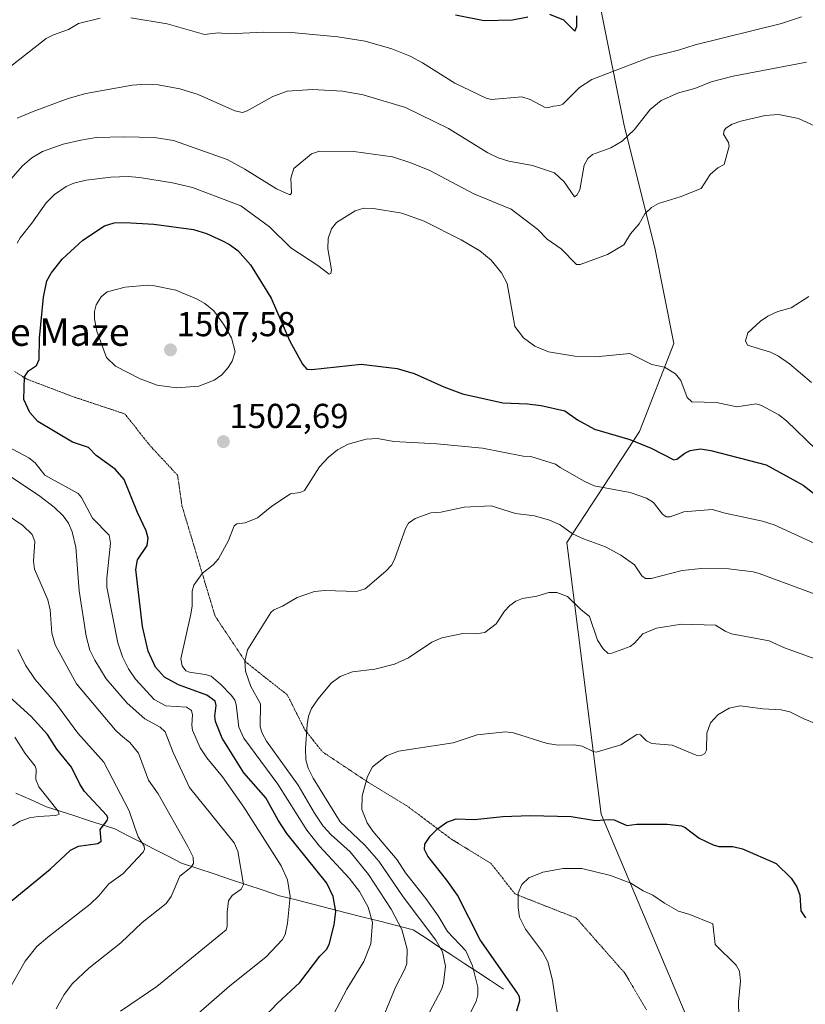
# Model space of a CAD drawing. Units: metres. Extents: x 675200 to 678599, y 4749173 to 4751565.
# Drawn here: x 677846 to 678073, y 4750965 to 4751250 of the extents above; entities that cross this region are included whole.
import ezdxf
from ezdxf.enums import TextEntityAlignment as Align

# ---------------------------------------------------------------- set-up
doc = ezdxf.new("R2010")
doc.units = ezdxf.units.M
doc.header["$MEASUREMENT"] = 0
doc.linetypes.add('TRAZOS2', pattern=[0.375, 0.25, -0.125])
for name, color, linetype, lineweight in [('Arbolado forestal CxS', 92, 'Continuous', 0), ('Carátula', 7, 'Continuous', 5), ('Corriente natural lineal', 142, 'Continuous', 13), ('Curva de nivel maestra', 36, 'Continuous', 30), ('Curva de nivel normal', 36, 'Continuous', 0), ('Punto de cota en terreno', 7, 'Continuous', 0), ('Rótulo de punto de cota en terreno', 19, 'Continuous', 0), ('Texto cartográfico', 19, 'Continuous', 0), ('Vía pecuaria eje', 92, 'TRAZOS2', 0)]:
    doc.layers.add(name, color=color, linetype=linetype, lineweight=lineweight)
doc.styles.add('Arial', font='txt', dxfattribs={"height": 0.2})

# ---------------------------------------------------------------- blocks, each defined once
blk = doc.blocks.new('*U150')
at = {"layer": 'Arbolado forestal CxS', "color": 92, "linetype": 'Continuous', "lineweight": 0}
blk.add_polyline3d([(678013.9027, 4751253.0153, 1476.1799), (678020.5443, 4751219.8045, 1485.415), (678029.3997, 4751184.3797, 1491.3559), (678034.9343, 4751156.7039, 1493.9558), (678024.9713, 4751131.2419, 1499.7688), (678003.9535, 4751099.0993, 1511.7817), (678013.9147, 4751020.4689, 1525.458), (678040.4785, 4750957.3431, 1532.7061)], dxfattribs=at)
blk = doc.blocks.new('5PATER')
at = {"layer": 'Carátula', "linetype": 'Continuous', "lineweight": 5}
h = blk.add_hatch(color=250, dxfattribs=at)
edge = h.paths.add_edge_path()
edge.add_ellipse((0, 0.01), major_axis=(-1.33, -1.34), ratio=0.999422, start_angle=0, end_angle=360)

msp = doc.modelspace()

# ---------------------------------------------------------------- linework, layer by layer
at = {"layer": 'Arbolado forestal CxS', "color": 92, "linetype": 'Continuous', "lineweight": 0}
for points in [[(678013.9027, 4751253.0153, 1476.1799), (678020.5443, 4751219.8045, 1485.415), (678029.3997, 4751184.3797, 1491.3559), (678034.9343, 4751156.7039, 1493.9558), (678024.9713, 4751131.2419, 1499.7688), (678003.9535, 4751099.0993, 1511.7817), (678013.9147, 4751020.4689, 1525.458), (678040.4785, 4750957.3431, 1532.7061), (678061.0419, 4750948.3931, 1530.599), (678038.2029, 4750878.0597, 1554.38), (678028.1911, 4750865.2617, 1556.271), (678031.6229, 4750851.0269, 1562.4189), (678024.2977, 4750826.3121, 1569.1415), (678014.8429, 4750792.9275, 1573.0955), (678015.0057, 4750779.2085, 1575.0313), (678006.1497, 4750773.6737, 1575.3572), (677982.5833, 4750776.2347, 1571.9111), (677970.7465, 4750770.1819, 1573.6219), (677966.3185, 4750749.1401, 1580.0244), (677947.5019, 4750753.5701, 1577.8694), (677930.9003, 4750754.6781, 1576.8406), (677912.1437, 4750752.8473, 1576.1064)], [(678013.9027, 4751253.0153, 1476.1799), (678020.5443, 4751219.8045, 1485.415), (678029.3997, 4751184.3797, 1491.3559), (678034.9343, 4751156.7039, 1493.9558), (678024.9713, 4751131.2419, 1499.7688), (678003.9535, 4751099.0993, 1511.7817), (678013.9147, 4751020.4689, 1525.458), (678040.4785, 4750957.3431, 1532.7061), (678061.0419, 4750948.3931, 1530.599), (678038.2029, 4750878.0597, 1554.38), (678028.1911, 4750865.2617, 1556.271), (678031.6229, 4750851.0269, 1562.4189), (678024.2977, 4750826.3121, 1569.1415), (678014.8429, 4750792.9275, 1573.0955), (678015.0057, 4750779.2085, 1575.0313), (678006.1497, 4750773.6737, 1575.3572), (677982.5833, 4750776.2347, 1571.9111), (677970.7465, 4750770.1819, 1573.6219), (677966.3185, 4750749.1401, 1580.0244), (677947.5019, 4750753.5701, 1577.8694), (677930.9003, 4750754.6781, 1576.8406), (677912.1437, 4750752.8473, 1576.1064)], [(678040.4785, 4750957.3431, 1532.7061), (678013.9147, 4751020.4689, 1525.458), (678003.9535, 4751099.0993, 1511.7817), (678024.9713, 4751131.2419, 1499.7688), (678034.9343, 4751156.7039, 1493.9558), (678029.3997, 4751184.3797, 1491.3559), (678020.5443, 4751219.8045, 1485.415), (678013.9027, 4751253.0153, 1476.1799)]]:
    msp.add_polyline3d(points, dxfattribs=at)
at = {"layer": 'Corriente natural lineal', "color": 142, "linetype": 'Continuous', "lineweight": 13}
msp.add_polyline3d([(677985.6301, 4750969.8401, 1523.5025), (677981.8887, 4750972.293, 1521.8489), (677978.1472, 4750974.7458, 1520.0478), (677974.4058, 4750977.1987, 1518.2169), (677970.6644, 4750979.6515, 1516.4642), (677966.923, 4750982.1044, 1514.4149), (677963.1815, 4750984.5572, 1513.0534), (677959.4401, 4750987.0101, 1511.657), (677954.6101, 4750988.2451, 1508.9253), (677949.7801, 4750989.4801, 1506.4046), (677944.9501, 4750990.7151, 1503.4102), (677940.1201, 4750991.9501, 1500.9004), (677935.2901, 4750993.1851, 1498.7757), (677930.4601, 4750994.4201, 1496.9749), (677925.6301, 4750995.6551, 1495.3855), (677920.8001, 4750996.8901, 1493.7449), (677916.0768, 4750998.4634, 1492.1277), (677911.3534, 4751000.0368, 1489.9996), (677906.6301, 4751001.6101, 1488.7966), (677901.9068, 4751003.1834, 1487.1633), (677897.1834, 4751004.7568, 1485.5056), (677892.4601, 4751006.3301, 1483.7047), (677888.5961, 4751008.3061, 1481.7431), (677884.7321, 4751010.2821, 1480.9639), (677880.8681, 4751012.2581, 1479.833), (677877.0041, 4751014.2341, 1478.22), (677873.1401, 4751016.2101, 1476.5844), (677869.1901, 4751017.4981, 1474.3071), (677865.2401, 4751018.7861, 1472.1994), (677861.2901, 4751020.0741, 1471.2354), (677857.3401, 4751021.3621, 1470.7508), (677853.3901, 4751022.6501, 1469.4371), (677848.9168, 4751024.6184, 1468.2285), (677844.4434, 4751026.5868, 1467.0692)], dxfattribs=at)
at = {"layer": 'Curva de nivel maestra', "color": 36, "linetype": 'Continuous', "lineweight": 30}
for points in [[(677971.67, 4751251.88, 1475), (677980.03, 4751250.2, 1475), (677988.2, 4751250.38, 1475), (677992.67, 4751251.25, 1475)], [(677998.9, 4751252.03, 1475), (678002.96, 4751250.41, 1475), (678006.26, 4751247.09, 1475), (678006.84, 4751248.49, 1475), (678006.83, 4751251.59, 1475)], [(677910.52, 4750955.61, 1500), (677920.22, 4750965.78, 1500), (677926.68, 4750971.79, 1500), (677932.49, 4750979.37, 1500), (677934.4, 4750981.34, 1500), (677935.11, 4750982.76, 1500), (677936.56, 4750988.46, 1500), (677937.13, 4750992.3, 1500), (677936.35, 4750996.63, 1500), (677934.48, 4751000.48, 1500), (677922.92, 4751014.84, 1500), (677920.4, 4751018.7, 1500), (677916.78, 4751025.23, 1500), (677910.47, 4751032.4, 1500), (677904.17, 4751042.52, 1500), (677902.27, 4751047.28, 1500), (677902.1, 4751048.86, 1500), (677902.47, 4751051.94, 1500), (677902.16, 4751053.17, 1500), (677899.72, 4751054.96, 1500), (677891.56, 4751057.93, 1500), (677887.51, 4751060.14, 1500), (677884.87, 4751063, 1500), (677882.8, 4751067.64, 1500), (677881.12, 4751074.76, 1500), (677879.18, 4751091.32, 1500), (677879.67, 4751094.09, 1500), (677882.52, 4751098.23, 1500), (677882.78, 4751100.38, 1500), (677882.2, 4751102.5, 1500), (677879.66, 4751107.84, 1500), (677875.87, 4751117.35, 1500), (677873.24, 4751120.38, 1500), (677867.75, 4751124.32, 1500), (677865.52, 4751126.6, 1500), (677860.83, 4751128.15, 1500), (677850.87, 4751134.14, 1500), (677848.57, 4751136.77, 1500), (677846.8, 4751140.46, 1500), (677846.97, 4751147.08, 1500), (677848.14, 4751148.78, 1500), (677850.45, 4751150.36, 1500), (677851.23, 4751152.13, 1500), (677851.35, 4751158.27, 1500), (677852.5, 4751170.17, 1500), (677853.46, 4751174.88, 1500), (677854.72, 4751177.1, 1500), (677857.91, 4751181.14, 1500), (677863.82, 4751186.67, 1500), (677870.14, 4751190.76, 1500), (677872.9, 4751191.61, 1500), (677876.1, 4751191.78, 1500), (677884.37, 4751191.3, 1500), (677895.89, 4751189.68, 1500), (677899.63, 4751188.52, 1500), (677904.1, 4751186.49, 1500), (677906.28, 4751185.37, 1500), (677908.7, 4751183.6, 1500), (677912.43, 4751179.49, 1500), (677918.35, 4751169.79, 1500), (677923.7, 4751157.55, 1500), (677927.41, 4751150.73, 1500), (677928.66, 4751149.33, 1500), (677930.1, 4751149.16, 1500), (677944.4, 4751150.72, 1500), (677954.87, 4751149.45, 1500), (677959.73, 4751148.01, 1500), (677968.36, 4751144.16, 1500), (677973.76, 4751142.12, 1500), (677985.46, 4751139.5, 1500), (677992.54, 4751139.26, 1500), (677996.52, 4751138.78, 1500), (678003.36, 4751137.21, 1500), (678006.98, 4751134.62, 1500), (678011.99, 4751131.88, 1500), (678022.17, 4751128.95, 1500), (678028.32, 4751126.42, 1500), (678034.94, 4751123.02, 1500), (678035.77, 4751123.24, 1500), (678038.07, 4751124.99, 1500), (678039.61, 4751125.76, 1500), (678042.66, 4751126.21, 1500), (678045.57, 4751125.76, 1500), (678061.6, 4751121.6, 1500), (678072.38, 4751115.74, 1500), (678084.84, 4751105.97, 1500)], [(677834.43, 4750988.22, 1475), (677854.43, 4751004.6, 1475), (677860.29, 4751010.09, 1475), (677862.57, 4751011.19, 1475), (677868.23, 4751011.98, 1475), (677869.17, 4751012.68, 1475), (677868.86, 4751016.02, 1475), (677870.88, 4751018.69, 1475), (677871.08, 4751019.43, 1475), (677870.85, 4751020.09, 1475), (677864.35, 4751027.06, 1475), (677862.99, 4751029.13, 1475), (677860.59, 4751034.04, 1475), (677856.35, 4751039.28, 1475), (677853.61, 4751043.57, 1475), (677848.93, 4751048.75, 1475), (677842.67, 4751054.42, 1475)], [(677989.5, 4750963.51, 1525), (677990.38, 4750966.5, 1525), (677990.2, 4750967.6, 1525), (677989.47, 4750968.95, 1525), (677978.9, 4750984.11, 1525), (677972.29, 4750997.01, 1525), (677969.23, 4751001.42, 1525), (677963.69, 4751008.28, 1525), (677962.79, 4751010.26, 1525), (677962.89, 4751011.8, 1525), (677964.41, 4751014.11, 1525), (677966.53, 4751016.23, 1525), (677969.2, 4751018.14, 1525), (677971.88, 4751019.13, 1525), (677977.17, 4751018.91, 1525), (677985.46, 4751019.83, 1525), (677993.36, 4751020.05, 1525), (678005.24, 4751019.81, 1525), (678012.22, 4751018.61, 1525), (678016.23, 4751018.98, 1525), (678017.67, 4751018.87, 1525), (678021.31, 4751017.16, 1525), (678024.2, 4751017.6, 1525), (678032.94, 4751017.58, 1525), (678037.17, 4751017.09, 1525), (678038.14, 4751016.65, 1525), (678042.21, 4751013.51, 1525), (678046.28, 4751011.58, 1525), (678047.96, 4751011.11, 1525), (678052, 4751011.09, 1525), (678054.77, 4751010.47, 1525), (678064.57, 4751006.21, 1525), (678068.87, 4751001.97, 1525), (678070.51, 4750999.49, 1525), (678071.38, 4750996.99, 1525), (678071.64, 4750992.54, 1525), (678073, 4750990.51, 1525)]]:
    msp.add_polyline3d(points, dxfattribs=at)
at = {"layer": 'Curva de nivel normal', "color": 36, "linetype": 'Continuous', "lineweight": 0}
for points in [[(677842.08, 4751236.17, 1480), (677853.25, 4751244.99, 1480), (677855.35, 4751246.07, 1480), (677859.68, 4751247.62, 1480), (677862.65, 4751249.3, 1480), (677868.85, 4751250.88, 1480)], [(677877.78, 4751250.98, 1480), (677888.23, 4751249.22, 1480), (677899.06, 4751246.13, 1480), (677903.06, 4751246.59, 1480), (677906.34, 4751246.35, 1480), (677916.08, 4751246.79, 1480), (677924.21, 4751246.72, 1480), (677937.62, 4751245.48, 1480), (677945.6, 4751244.2, 1480), (677953.25, 4751242.05, 1480), (677958.6, 4751239.9, 1480), (677962.18, 4751237.98, 1480), (677971.57, 4751232.05, 1480), (677980.6, 4751227.72, 1480), (677982.16, 4751227.37, 1480), (677990.92, 4751228.12, 1480), (677993.35, 4751227.36, 1480), (677997.5, 4751225.1, 1480), (677998.67, 4751224.99, 1480), (678000.08, 4751225.39, 1480), (678001.95, 4751225.56, 1480), (678002.82, 4751225.95, 1480), (678007.57, 4751230.82, 1480), (678011.15, 4751233.1, 1480), (678028.08, 4751239.63, 1480), (678036.23, 4751241.6, 1480), (678041.05, 4751243.17, 1480), (678066.06, 4751249.31, 1480), (678071.81, 4751251.29, 1480)], [(677844.9, 4751221.9, 1485), (677849.49, 4751223.91, 1485), (677859.65, 4751227.65, 1485), (677864.72, 4751229.1, 1485), (677878.12, 4751231.5, 1485), (677882.24, 4751231.81, 1485), (677885.68, 4751231.62, 1485), (677891.91, 4751230.4, 1485), (677897.29, 4751228.8, 1485), (677907.82, 4751224.07, 1485), (677910.07, 4751223.58, 1485), (677911.44, 4751224.07, 1485), (677918.88, 4751228.22, 1485), (677923.04, 4751229.73, 1485), (677930.31, 4751230.23, 1485), (677939.01, 4751229.74, 1485), (677945.03, 4751228.68, 1485), (677957.23, 4751225.01, 1485), (677969.68, 4751218.95, 1485), (677981.11, 4751211.94, 1485), (677984.06, 4751210.48, 1485), (677987.19, 4751209.48, 1485), (677994.05, 4751208.2, 1485), (678000.33, 4751206.1, 1485), (678003.17, 4751203.48, 1485), (678006.17, 4751199.16, 1485), (678006.86, 4751199.66, 1485), (678007.67, 4751201.23, 1485), (678008.99, 4751208.32, 1485), (678009.99, 4751210.28, 1485), (678011.33, 4751211.43, 1485), (678016.69, 4751213.34, 1485), (678020, 4751215.25, 1485), (678023.45, 4751218.53, 1485), (678028.01, 4751224.49, 1485), (678031.22, 4751227.03, 1485), (678036.25, 4751229.29, 1485), (678041.03, 4751230.5, 1485), (678045.69, 4751232.46, 1485), (678052.08, 4751234.13, 1485), (678073.32, 4751238.13, 1485)], [(677842.41, 4751203.65, 1490), (677846.39, 4751208.15, 1490), (677849.1, 4751210.47, 1490), (677852.18, 4751212.3, 1490), (677858.18, 4751214.38, 1490), (677863.32, 4751215.61, 1490), (677867.77, 4751216.32, 1490), (677875.74, 4751216.58, 1490), (677884.59, 4751216.36, 1490), (677890.14, 4751215.43, 1490), (677905.68, 4751209.93, 1490), (677910.78, 4751207.22, 1490), (677919.95, 4751201.46, 1490), (677923.55, 4751199.82, 1490), (677923.98, 4751199.85, 1490), (677924.27, 4751200.32, 1490), (677924.05, 4751204.58, 1490), (677924.9, 4751207.34, 1490), (677930.04, 4751211.57, 1490), (677932.33, 4751212.36, 1490), (677942.26, 4751212.25, 1490), (677953.51, 4751210.74, 1490), (677958.76, 4751209.05, 1490), (677964.25, 4751206.79, 1490), (677977.01, 4751200.07, 1490), (677987.78, 4751195.56, 1490), (677995.57, 4751189.68, 1490), (677998.24, 4751186.95, 1490), (678002.27, 4751184.1, 1490), (678006.73, 4751179.57, 1490), (678007.76, 4751179.55, 1490), (678015.72, 4751182.49, 1490), (678020.47, 4751185.31, 1490), (678022.32, 4751188.43, 1490), (678024.91, 4751191.4, 1490), (678026.5, 4751194.2, 1490), (678028.43, 4751196.1, 1490), (678030.45, 4751197.21, 1490), (678036.71, 4751199.15, 1490), (678042.78, 4751201.57, 1490), (678045.4, 4751205.63, 1490), (678047.62, 4751207.57, 1490), (678049.48, 4751208.54, 1490), (678050.9, 4751213.88, 1490), (678050.74, 4751214.88, 1490), (678049.32, 4751217.33, 1490), (678049.5, 4751218.35, 1490), (678049.99, 4751219, 1490), (678051.83, 4751220.17, 1490), (678054.3, 4751221.08, 1490), (678061.31, 4751222.72, 1490), (678065.23, 4751223.04, 1490), (678071.02, 4751221.82, 1490), (678077.96, 4751218.67, 1490)], [(677844.85, 4751185.78, 1495), (677845.71, 4751187.32, 1495), (677849.15, 4751191.54, 1495), (677853.26, 4751197.45, 1495), (677855.66, 4751199.87, 1495), (677859.06, 4751202.15, 1495), (677861.29, 4751203.17, 1495), (677864.87, 4751204, 1495), (677871.93, 4751204.84, 1495), (677877, 4751205.01, 1495), (677880.27, 4751204.76, 1495), (677889.77, 4751203.21, 1495), (677895.59, 4751201.84, 1495), (677909.58, 4751196.58, 1495), (677917.86, 4751190.48, 1495), (677924.02, 4751184.42, 1495), (677931.92, 4751179.32, 1495), (677935.14, 4751176.74, 1495), (677935.62, 4751176.99, 1495), (677935.82, 4751178.08, 1495), (677934.77, 4751184.16, 1495), (677934.83, 4751187.15, 1495), (677935.79, 4751189.86, 1495), (677937.29, 4751191.7, 1495), (677942.69, 4751195.09, 1495), (677945.14, 4751195.85, 1495), (677947.96, 4751195.81, 1495), (677956.19, 4751194.44, 1495), (677962.64, 4751192.09, 1495), (677973.38, 4751186.76, 1495), (677978.74, 4751183.5, 1495), (677982.03, 4751180.84, 1495), (677985.04, 4751177.13, 1495), (677986.68, 4751174.04, 1495), (677988.86, 4751161.65, 1495), (677991.37, 4751158.36, 1495), (677994.65, 4751155.93, 1495), (677998.68, 4751154.33, 1495), (678006.21, 4751153.01, 1495), (678012.37, 4751152.88, 1495), (678022.19, 4751153.83, 1495), (678028.55, 4751150.62, 1495), (678032.2, 4751149.83, 1495), (678035.36, 4751147.92, 1495), (678036.97, 4751146.04, 1495), (678038.81, 4751141.07, 1495), (678040.12, 4751139.85, 1495), (678047.29, 4751139.68, 1495), (678053.11, 4751138.39, 1495), (678058.76, 4751139.26, 1495), (678060.3, 4751138.75, 1495), (678065.31, 4751136.07, 1495), (678067.5, 4751134.37, 1495), (678076.12, 4751126.07, 1495)], [(677890.99, 4751143.86, 1505), (677897.39, 4751144.36, 1505), (677901.91, 4751146.09, 1505), (677904.06, 4751147.66, 1505), (677905.96, 4751149.74, 1505), (677907.05, 4751151.56, 1505), (677907.99, 4751154.28, 1505), (677906.85, 4751158.36, 1505), (677904.6, 4751162.35, 1505), (677901.75, 4751166.16, 1505), (677899.13, 4751168.27, 1505), (677896.78, 4751169.66, 1505), (677890.74, 4751172.13, 1505), (677884.15, 4751173.5, 1505), (677882.54, 4751173.6, 1505), (677876.15, 4751172.99, 1505), (677870.89, 4751171.66, 1505), (677869.2, 4751170.25, 1505), (677867.7, 4751167.89, 1505), (677867.22, 4751165.93, 1505), (677867.23, 4751163.81, 1505), (677867.95, 4751160.32, 1505), (677870.73, 4751152.65, 1505), (677873.34, 4751150.15, 1505), (677880.44, 4751146.47, 1505), (677885.41, 4751144.63, 1505), (677890.99, 4751143.86, 1505)], [(678074, 4751170.3, 1490), (678068.9, 4751166.99, 1490), (678064.96, 4751166.01, 1490), (678062.07, 4751164.64, 1490), (678059.95, 4751163.22, 1490), (678056.37, 4751159.8, 1490), (678055.66, 4751157.49, 1490), (678056.22, 4751156.25, 1490), (678062.87, 4751154.21, 1490), (678065.2, 4751153.07, 1490), (678068.41, 4751150.84, 1490), (678074.7, 4751145.44, 1490)], [(677927.79, 4750946.23, 1505), (677940.28, 4750969.87, 1505), (677945.23, 4750977.87, 1505), (677947.21, 4750982.92, 1505), (677947.7, 4750989.11, 1505), (677946.4, 4750993.54, 1505), (677943.91, 4750998.08, 1505), (677940.94, 4751002, 1505), (677932.31, 4751011.23, 1505), (677928.66, 4751015.81, 1505), (677920.26, 4751029.19, 1505), (677910.48, 4751042.47, 1505), (677909.01, 4751045.66, 1505), (677908.25, 4751052.19, 1505), (677907.82, 4751053.48, 1505), (677906.86, 4751054.83, 1505), (677903.73, 4751058.11, 1505), (677901.01, 4751060.39, 1505), (677899.31, 4751060.93, 1505), (677894.74, 4751061.56, 1505), (677893.7, 4751062.01, 1505), (677892.65, 4751063.4, 1505), (677892.21, 4751065.42, 1505), (677895.1, 4751078.33, 1505), (677895.46, 4751080.82, 1505), (677895.51, 4751084.98, 1505), (677896.01, 4751086.81, 1505), (677898.38, 4751090.14, 1505), (677901.57, 4751092.61, 1505), (677903.12, 4751094.39, 1505), (677906.01, 4751099.66, 1505), (677907.69, 4751103.96, 1505), (677908.42, 4751104.48, 1505), (677910.86, 4751104.76, 1505), (677914.43, 4751106.27, 1505), (677918.54, 4751109.67, 1505), (677923.96, 4751113.16, 1505), (677926.78, 4751113.58, 1505), (677928.03, 4751114.18, 1505), (677932.33, 4751120.98, 1505), (677934.92, 4751123.78, 1505), (677937.52, 4751125.94, 1505), (677940.67, 4751127.6, 1505), (677945.82, 4751129.04, 1505), (677949.14, 4751129.24, 1505), (677953.85, 4751128.36, 1505), (677966.34, 4751127.64, 1505), (677979.56, 4751126.43, 1505), (677991.29, 4751124.1, 1505), (677993.56, 4751124.02, 1505), (678000.65, 4751121.77, 1505), (678002.04, 4751120.87, 1505), (678008.96, 4751116.85, 1505), (678011.86, 4751115.5, 1505), (678022.23, 4751113.61, 1505), (678026.96, 4751111.97, 1505), (678029, 4751110.66, 1505), (678031.61, 4751107.36, 1505), (678032.68, 4751106.56, 1505), (678033.8, 4751106.59, 1505), (678037.78, 4751107.98, 1505), (678046.02, 4751108.67, 1505), (678049.73, 4751107.58, 1505), (678060.56, 4751105.25, 1505), (678063.93, 4751104.2, 1505), (678085.16, 4751094.52, 1505)], [(677885.12, 4750952.17, 1495), (677906.45, 4750970.81, 1495), (677916.79, 4750979.06, 1495), (677921.65, 4750984.17, 1495), (677922.39, 4750985.68, 1495), (677923.09, 4750988.95, 1495), (677923.9, 4750996.65, 1495), (677923.14, 4751001.45, 1495), (677921.26, 4751005.53, 1495), (677910.43, 4751022.46, 1495), (677904.24, 4751031.3, 1495), (677899.74, 4751036.75, 1495), (677897.8, 4751039.67, 1495), (677895.6, 4751044.76, 1495), (677895.38, 4751046.22, 1495), (677895.64, 4751049.19, 1495), (677895.28, 4751050.52, 1495), (677893.91, 4751051.43, 1495), (677887.92, 4751051.85, 1495), (677884.55, 4751053.7, 1495), (677879.12, 4751059.58, 1495), (677877.12, 4751062.52, 1495), (677875.37, 4751066.01, 1495), (677873.99, 4751070.04, 1495), (677870.82, 4751086.19, 1495), (677870.81, 4751088.79, 1495), (677871.89, 4751098.92, 1495), (677871.48, 4751101.19, 1495), (677866.68, 4751106.11, 1495), (677863.48, 4751112.12, 1495), (677862.48, 4751113.32, 1495), (677852.88, 4751118.65, 1495), (677850.11, 4751122.19, 1495), (677848.27, 4751123.65, 1495), (677840.45, 4751127.77, 1495)], [(677874.75, 4750963.45, 1490), (677885.3, 4750970.61, 1490), (677905.33, 4750987.02, 1490), (677905.68, 4750988.11, 1490), (677905.66, 4750992.13, 1490), (677906.01, 4750995.4, 1490), (677907.12, 4750996.94, 1490), (677909.73, 4750998.8, 1490), (677910.36, 4751000.17, 1490), (677908.69, 4751009.79, 1490), (677907.68, 4751012.18, 1490), (677894.72, 4751028.16, 1490), (677889.97, 4751038.29, 1490), (677887.68, 4751044.31, 1490), (677886.21, 4751045.69, 1490), (677881.81, 4751048.07, 1490), (677876.73, 4751052.59, 1490), (677870.58, 4751059.7, 1490), (677867.3, 4751065.04, 1490), (677865.91, 4751067.94, 1490), (677864.86, 4751071.96, 1490), (677862.76, 4751085.1, 1490), (677861.84, 4751097.75, 1490), (677860.82, 4751102.25, 1490), (677859.74, 4751104.74, 1490), (677858.18, 4751106.79, 1490), (677855.56, 4751109.3, 1490), (677851.08, 4751112.78, 1490), (677839.49, 4751120.47, 1490)], [(677950.79, 4750961.71, 1510), (677954.47, 4750970.62, 1510), (677957.08, 4750975.57, 1510), (677957.64, 4750977.23, 1510), (677957.77, 4750981.4, 1510), (677956.16, 4750987.14, 1510), (677953.14, 4750992.96, 1510), (677946.56, 4751003.06, 1510), (677941.25, 4751009.55, 1510), (677935.76, 4751014.52, 1510), (677933.43, 4751017.05, 1510), (677930.9, 4751020.79, 1510), (677926.18, 4751028.92, 1510), (677917.06, 4751041.6, 1510), (677915.79, 4751043.89, 1510), (677915.19, 4751045.77, 1510), (677915.3, 4751052.43, 1510), (677912.52, 4751057.4, 1510), (677910.98, 4751061.87, 1510), (677910.71, 4751064.79, 1510), (677911.51, 4751068.04, 1510), (677918.3, 4751078.89, 1510), (677919.1, 4751079.64, 1510), (677921.66, 4751080.64, 1510), (677925.87, 4751083.18, 1510), (677930.89, 4751084.91, 1510), (677933.96, 4751085.26, 1510), (677943.09, 4751084.96, 1510), (677945.53, 4751085.74, 1510), (677951.52, 4751090.8, 1510), (677953.28, 4751092.66, 1510), (677954.2, 4751094.51, 1510), (677957.2, 4751103.19, 1510), (677958.1, 4751104.73, 1510), (677960.06, 4751106.04, 1510), (677964.62, 4751107.71, 1510), (677967.43, 4751107.93, 1510), (677974.18, 4751109.37, 1510), (677982.01, 4751109.77, 1510), (677989.04, 4751107.55, 1510), (677994.59, 4751106.83, 1510), (677998.92, 4751105.57, 1510), (678002.04, 4751104.27, 1510), (678005.61, 4751101.66, 1510), (678008.73, 4751100.2, 1510), (678015.17, 4751097.87, 1510), (678019.53, 4751095.45, 1510), (678023.57, 4751092.66, 1510), (678025.63, 4751089.46, 1510), (678026.73, 4751088.65, 1510), (678028.31, 4751088.69, 1510), (678037.29, 4751091.04, 1510), (678042.86, 4751091.62, 1510), (678050.86, 4751091.45, 1510), (678057.82, 4751090.63, 1510), (678059.59, 4751090.16, 1510), (678079.21, 4751082.86, 1510)], [(677856.1, 4750964.15, 1485), (677858.46, 4750968.25, 1485), (677860.83, 4750971.51, 1485), (677865.63, 4750975.89, 1485), (677874.85, 4750983.21, 1485), (677880.99, 4750989.17, 1485), (677887.98, 4750994.65, 1485), (677889.42, 4750996.62, 1485), (677891.9, 4751002.49, 1485), (677895.12, 4751005.03, 1485), (677895.89, 4751006.22, 1485), (677895.75, 4751008, 1485), (677894.24, 4751011.15, 1485), (677885.66, 4751026.4, 1485), (677882.89, 4751030.37, 1485), (677879.93, 4751038.1, 1485), (677877.5, 4751041.27, 1485), (677874.89, 4751043.33, 1485), (677873.28, 4751044.75, 1485), (677862.06, 4751058.17, 1485), (677855.88, 4751069.52, 1485), (677854.93, 4751072.87, 1485), (677854.39, 4751079.59, 1485), (677853.74, 4751082.56, 1485), (677849.9, 4751091.36, 1485), (677849.6, 4751093.73, 1485), (677849.97, 4751099.41, 1485), (677849.17, 4751101.46, 1485), (677846.51, 4751104.04, 1485), (677841.92, 4751107.16, 1485)], [(677963.33, 4750961.56, 1515), (677967.66, 4750969.76, 1515), (677968.25, 4750971.59, 1515), (677968.79, 4750976.45, 1515), (677967.96, 4750980.6, 1515), (677965.98, 4750984.01, 1515), (677956.57, 4750996.59, 1515), (677949.52, 4751006.84, 1515), (677945.49, 4751011.54, 1515), (677938.31, 4751018.3, 1515), (677930.52, 4751030.92, 1515), (677929.07, 4751033.77, 1515), (677928.4, 4751036.22, 1515), (677928.3, 4751039.45, 1515), (677928.83, 4751046.39, 1515), (677929.22, 4751048.86, 1515), (677930.06, 4751051.04, 1515), (677931.96, 4751053.88, 1515), (677935.74, 4751058.41, 1515), (677938.35, 4751060.34, 1515), (677941.86, 4751061.67, 1515), (677948.41, 4751062.41, 1515), (677954.1, 4751063.94, 1515), (677958.08, 4751065.77, 1515), (677964.9, 4751070.22, 1515), (677967.74, 4751071.49, 1515), (677973.82, 4751072.77, 1515), (677977.68, 4751072.68, 1515), (677980.21, 4751073.11, 1515), (677983.48, 4751075.58, 1515), (677985.86, 4751079.24, 1515), (677987.44, 4751080.89, 1515), (677989.22, 4751082.14, 1515), (677991.12, 4751082.9, 1515), (677995.22, 4751083.55, 1515), (677998.76, 4751084.69, 1515), (678001.05, 4751084.68, 1515), (678004.14, 4751083.47, 1515), (678008.01, 4751079.76, 1515), (678010.51, 4751077.7, 1515), (678012.83, 4751070.81, 1515), (678014.41, 4751068.3, 1515), (678015.86, 4751066.99, 1515), (678016.99, 4751067.11, 1515), (678022.22, 4751069.06, 1515), (678023.57, 4751069.99, 1515), (678025.94, 4751072.66, 1515), (678029.93, 4751074.28, 1515), (678037.15, 4751075.52, 1515), (678046.94, 4751075.2, 1515), (678049.75, 4751073.45, 1515), (678051.63, 4751072.71, 1515), (678062.46, 4751070.68, 1515), (678066.96, 4751068.65, 1515), (678078.45, 4751064.48, 1515)], [(677842.6, 4750969.94, 1480), (677847.13, 4750977.89, 1480), (677850.53, 4750982.13, 1480), (677853.7, 4750984.92, 1480), (677865.96, 4750994.39, 1480), (677868.54, 4750996.86, 1480), (677871.35, 4751000.31, 1480), (677875.4, 4751003.23, 1480), (677881.29, 4751009.45, 1480), (677881.74, 4751010.32, 1480), (677881.61, 4751011.25, 1480), (677879.91, 4751013.89, 1480), (677878.81, 4751016.93, 1480), (677877.3, 4751021.47, 1480), (677869.97, 4751035.52, 1480), (677862.38, 4751043.93, 1480), (677856.25, 4751052.35, 1480), (677850.1, 4751059.5, 1480), (677847.25, 4751063.61, 1480), (677845.08, 4751068.17, 1480)], [(677972.86, 4750956.85, 1520), (677977.67, 4750966.27, 1520), (677978.15, 4750968.19, 1520), (677978.15, 4750970.43, 1520), (677976.65, 4750976.54, 1520), (677974.73, 4750980.89, 1520), (677969.37, 4750986.52, 1520), (677966.71, 4750991.02, 1520), (677963.12, 4750996.03, 1520), (677957.27, 4751003.5, 1520), (677954.81, 4751007.24, 1520), (677947.83, 4751015.6, 1520), (677946.16, 4751018, 1520), (677944.61, 4751021.79, 1520), (677944.68, 4751025.83, 1520), (677946.21, 4751031.41, 1520), (677947.74, 4751034.17, 1520), (677951.74, 4751037.36, 1520), (677955.2, 4751038.76, 1520), (677971.05, 4751041.13, 1520), (677977.98, 4751043.48, 1520), (677986.14, 4751044.36, 1520), (677988.54, 4751044.06, 1520), (677998.2, 4751040.95, 1520), (678001.54, 4751040.42, 1520), (678006.06, 4751040.52, 1520), (678008.41, 4751040.19, 1520), (678011.54, 4751038.62, 1520), (678012.46, 4751038.46, 1520), (678019.56, 4751040.52, 1520), (678024.24, 4751043.5, 1520), (678025.25, 4751043.42, 1520), (678027.02, 4751041.7, 1520), (678028.56, 4751040.9, 1520), (678034.44, 4751040.42, 1520), (678041.34, 4751037.58, 1520), (678042.79, 4751037.45, 1520), (678043.88, 4751038.03, 1520), (678044.38, 4751039.02, 1520), (678044.46, 4751043.96, 1520), (678045.56, 4751046.96, 1520), (678047.65, 4751049.22, 1520), (678050.94, 4751051.16, 1520), (678054.13, 4751051.83, 1520), (678060.62, 4751050.98, 1520), (678065.97, 4751050.67, 1520), (678068.44, 4751050.08, 1520), (678072.34, 4751048.13, 1520), (678080.33, 4751044.88, 1520)], [(677843.55, 4751017.15, 1470), (677845.75, 4751018.48, 1470), (677848.44, 4751019.43, 1470), (677850.9, 4751019.84, 1470), (677856.08, 4751020.06, 1470), (677857.02, 4751020.48, 1470), (677856.72, 4751021.35, 1470), (677851.1, 4751028.39, 1470), (677850.27, 4751030.5, 1470), (677850.35, 4751033.47, 1470), (677850.08, 4751034.36, 1470), (677847.19, 4751038.01, 1470), (677844.17, 4751042.81, 1470)], [(678001.38, 4750961.95, 1530), (677999.8, 4750972.45, 1530), (677998.41, 4750977.78, 1530), (677996.88, 4750980.63, 1530), (677991.94, 4750987.21, 1530), (677990.23, 4750990.69, 1530), (677989.83, 4750993.49, 1530), (677989.82, 4750997.65, 1530), (677990.88, 4751000.15, 1530), (677992.91, 4751002.09, 1530), (677996.99, 4751003.65, 1530), (678002.92, 4751004.75, 1530), (678008.3, 4751004.8, 1530), (678016.54, 4751002.69, 1530), (678022.48, 4751000.53, 1530), (678026.02, 4750998.31, 1530), (678028.82, 4750997.02, 1530), (678032.16, 4750994.71, 1530), (678036.26, 4750992.4, 1530), (678039.54, 4750991.47, 1530), (678046.15, 4750988.78, 1530), (678046.87, 4750982.74, 1530), (678052.93, 4750976.82, 1530), (678053.92, 4750975.08, 1530), (678054.17, 4750972.18, 1530), (678053.66, 4750966.12, 1530), (678053.69, 4750962, 1530)]]:
    msp.add_polyline3d(points, dxfattribs=at)
at = {"layer": 'Vía pecuaria eje', "color": 92, "linetype": 'TRAZOS2', "lineweight": 0}
msp.add_polyline3d([(677844.0853, 4751148.653, 1499.3202), (677847.5701, 4751146.4363, 1499.918), (677852.0054, 4751144.7474, 1500.4239), (677856.4406, 4751143.0584, 1501.0196), (677860.8759, 4751141.3695, 1501.4837), (677864.6776, 4751140.1028, 1502.0145), (677868.4793, 4751138.8361, 1502.3239), (677872.2809, 4751137.5694, 1502.4759), (677876.0826, 4751136.3027, 1502.5035), (677878.4058, 4751133.347, 1502.2439), (677880.7289, 4751130.3914, 1502.0125), (677883.0521, 4751127.4357, 1501.7609), (677885.7978, 4751124.48, 1501.6916), (677888.5434, 4751121.5243, 1501.831), (677891.2891, 4751118.5686, 1502.0308), (677891.9226, 4751114.1351, 1502.0978), (677892.5561, 4751109.7016, 1502.3865), (677893.9249, 4751105.1463, 1502.7991), (677895.2938, 4751100.591, 1503.1292), (677896.6626, 4751096.0357, 1503.7688), (677898.0314, 4751091.4803, 1504.666), (677899.4002, 4751086.925, 1505.5771), (677900.7691, 4751082.3697, 1506.2601), (677902.1379, 4751077.8144, 1506.5353), (677904.3555, 4751074.4893, 1507.3767), (677906.5731, 4751071.1642, 1508.5919), (677908.7907, 4751067.839, 1509.4525), (677911.0083, 4751064.5139, 1509.8892), (677914.018, 4751062.1388, 1510.6403), (677917.0276, 4751059.7638, 1511.8095), (677920.0373, 4751057.3887, 1512.5499), (677923.0469, 4751055.0136, 1513.0861), (677924.7365, 4751051.6357, 1513.5018), (677926.4261, 4751048.2578, 1514.0997), (677928.1157, 4751044.8799, 1514.6266), (677930.6501, 4751041.7131, 1515.4236), (677933.1845, 4751038.5463, 1516.2029), (677936.5109, 4751036.3296, 1517.3597), (677939.8373, 4751034.1128, 1518.3653), (677943.1638, 4751031.8961, 1519.2288), (677946.4902, 4751029.6793, 1520.0362), (677950.2919, 4751027.357, 1520.8914), (677954.0935, 4751025.0347, 1521.8192), (677957.8952, 4751022.7124, 1522.7066), (677961.0633, 4751020.3373, 1523.5409), (677964.2313, 4751017.9622, 1524.2981), (677967.3994, 4751015.5871, 1525.0545), (677970.5674, 4751013.212, 1525.8049), (677974.369, 4751010.8897, 1526.3558), (677978.1707, 4751008.5674, 1527.0769), (677981.9723, 4751006.2451, 1527.7519), (677984.2955, 4751003.2894, 1528.4376), (677986.6188, 4751000.3338, 1528.9428), (677988.942, 4750997.3781, 1529.592), (677993.3773, 4750995.6364, 1530.5771), (677997.8125, 4750993.8946, 1531.7067), (678002.2477, 4750992.1529, 1532.5912), (678006.683, 4750990.4112, 1533.1783), (678009.498, 4750987.2155, 1533.1864), (678012.313, 4750984.0198, 1533.1292), (678015.1281, 4750980.8242, 1532.9662), (678017.9431, 4750977.6285, 1532.9332), (678020.7581, 4750974.4328, 1533.1927), (678022.8701, 4750970.8438, 1533.3888), (678024.9821, 4750967.2547, 1533.619), (678027.0941, 4750963.6657, 1533.7622)], dxfattribs=at)

# ---------------------------------------------------------------- block references
at = {"layer": 'Arbolado forestal CxS', "color": 92, "linetype": 'Continuous', "lineweight": 0}
msp.add_blockref('*U150', (0, 0), dxfattribs=at)
at = {"layer": 'Punto de cota en terreno', "linetype": 'Continuous', "lineweight": 0}
for p in [(677889.22, 4751154.87, 1507.58), (677904.54, 4751128.3, 1502.69)]:
    msp.add_blockref('5PATER', p, dxfattribs=at)

# ---------------------------------------------------------------- texts
at = {"layer": 'Rótulo de punto de cota en terreno', "color": 19, "linetype": 'Continuous', "lineweight": 0, "style": 'Arial'}
for s, p in [('1507,58', (677890.9839, 4751156.6339)), ('1502,69', (677906.3039, 4751130.0639))]:
    msp.add_text(s, height=7, dxfattribs=at).set_placement(p, align=Align.BOTTOM_LEFT)
at = {"layer": 'Texto cartográfico', "color": 19, "linetype": 'Continuous', "lineweight": 0, "style": 'Arial'}
msp.add_text('Selva de Maze', height=8, dxfattribs=at).set_placement((677841.7172, 4751160.0402), align=Align.MIDDLE_CENTER)

doc.saveas('drawing.dxf')
